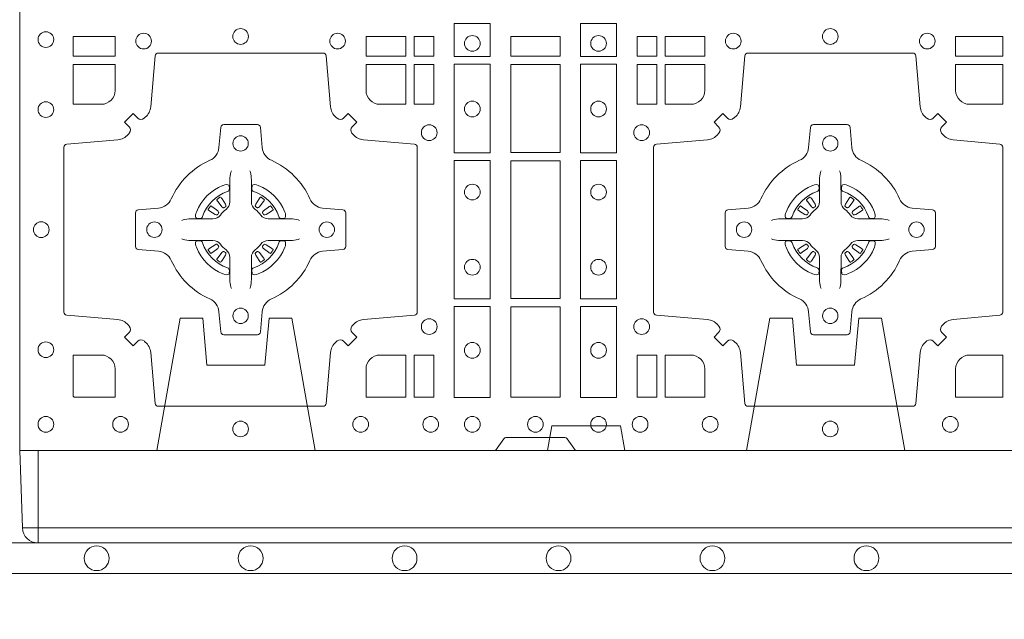
# Model space of a CAD drawing. Extents: x 211.6 to 229.8, y 143.4 to 165.6.
# Drawn here: x 217.9 to 218.2, y 163.8 to 164 of the extents above; entities that cross this region are included whole.
import ezdxf

# ---------------------------------------------------------------- set-up
doc = ezdxf.new("R2010")
doc.units = 0
doc.header["$LTSCALE"] = 0.02
doc.header["$PDMODE"] = 1
doc.header["$PDSIZE"] = 0.01
doc.linetypes.add('VERDECKT2', pattern=[4.7625, 3.175, -1.5875])
for name, color, linetype, lineweight in [('FRW-Bem_NL', 5, 'Continuous', 15), ('FRW-Rifi ST-B', 7, 'Continuous', 15), ('FRW-Vlies', 8, 'Continuous', 15)]:
    doc.layers.add(name, color=color, linetype=linetype, lineweight=lineweight)
doc.styles.get("Standard").update_dxf_attribs({"font": 'arial.ttf'})
doc.dimstyles.new('M20', dxfattribs={"dimscale": 20, "dimtxt": 0.0025, "dimasz": 0.0025, "dimexe": 0.002, "dimexo": 0.002, "dimgap": 0.001, "dimtad": 1, "dimzin": 1, "dimtxsty": 'Standard', "dimblk": 'ARCHTICK', "dimcen": 0.0025, "dimdle": 0.0012, "dimclrd": 256, "dimclre": 256, "dimclrt": 256, "dimadec": 1, "dimazin": 0, "dimtfac": 1, "dimtmove": 2, "dimatfit": 3, "dimfxl": 0, "dimarcsym": 0})

# ---------------------------------------------------------------- blocks, each defined once
blk = doc.blocks.new('ST-Block_(DS)')
at = {"color": 0, "linetype": 'Continuous', "lineweight": 0}
for p, q in [((0.06418, 0.08163), (0.06411, 0.08158)), ((0.06512, 0.08229), (0.06505, 0.08225)), ((0.07838, 0.08229), (0.07845, 0.08225)), ((0.07932, 0.08163), (0.07939, 0.08158)), ((0.25568, 0.08163), (0.25561, 0.08158)), ((0.25662, 0.08229), (0.25655, 0.08225)), ((0.26988, 0.08229), (0.26995, 0.08225)), ((0.27082, 0.08163), (0.27089, 0.08158)), ((0.06418, 0.06187), (0.06411, 0.06192)), ((0.06512, 0.06121), (0.06505, 0.06125)), ((0.07838, 0.06121), (0.07845, 0.06125)), ((0.07932, 0.06187), (0.07939, 0.06192)), ((0.25568, 0.06187), (0.25561, 0.06192)), ((0.25662, 0.06121), (0.25655, 0.06125)), ((0.26988, 0.06121), (0.26995, 0.06125)), ((0.27082, 0.06187), (0.27089, 0.06192))]:
    blk.add_line(p, q, dxfattribs=at)
at = {"color": 0, "linetype": 'Continuous'}
blk.add_lwpolyline([(0, 0.8), (0.8, 0.8), (0.8, 0), (0, 0)], close=True, dxfattribs=at)
at = {"color": 0, "linetype": 'Continuous', "lineweight": 0}
for points in [[(0.15284, 0.13875), (0.14116, 0.13875), (0.14116, 0.128), (0.15284, 0.128)], [(0.18216, 0.13875), (0.19384, 0.13875), (0.19384, 0.128), (0.18216, 0.128)], [(0.01734, 0.12809), (0.01734, 0.1345), (0.03102, 0.1345), (0.03102, 0.12809)], [(0.11248, 0.12809), (0.11248, 0.1345), (0.12541, 0.1345), (0.12541, 0.12809)], [(0.12809, 0.12809), (0.12809, 0.1345), (0.1345, 0.1345), (0.1345, 0.12809)], [(0.1595, 0.12809), (0.1595, 0.1345), (0.1755, 0.1345), (0.1755, 0.12809)], [(0.20691, 0.12809), (0.20691, 0.1345), (0.2005, 0.1345), (0.2005, 0.12809)], [(0.22252, 0.12809), (0.22252, 0.1345), (0.20959, 0.1345), (0.20959, 0.12809)], [(0.31925, 0.12809), (0.30398, 0.12809), (0.30398, 0.1345), (0.31925, 0.1345)], [(0.12809, 0.11248), (0.1345, 0.11248), (0.1345, 0.12541), (0.12809, 0.12541)], [(0.15284, 0.1255), (0.15284, 0.09674), (0.14116, 0.09674), (0.14116, 0.1255)], [(0.1595, 0.09684), (0.1595, 0.12541), (0.1755, 0.12541), (0.1755, 0.09684)], [(0.18216, 0.1255), (0.18216, 0.09674), (0.19384, 0.09674), (0.19384, 0.1255)], [(0.20691, 0.11248), (0.2005, 0.11248), (0.2005, 0.12541), (0.20691, 0.12541)], [(0.15284, 0.09426), (0.14116, 0.09426), (0.14116, 0.04924), (0.15284, 0.04924)], [(0.1755, 0.04934), (0.1595, 0.04934), (0.1595, 0.09416), (0.1755, 0.09416)], [(0.18216, 0.09426), (0.19384, 0.09426), (0.19384, 0.04924), (0.18216, 0.04924)], [(0.15284, 0.04676), (0.14116, 0.04676), (0.14116, 0.01725), (0.15284, 0.01725)], [(0.1595, 0.01734), (0.1595, 0.04666), (0.1755, 0.04666), (0.1755, 0.01734)], [(0.18216, 0.04676), (0.19384, 0.04676), (0.19384, 0.01725), (0.18216, 0.01725)], [(0.12809, 0.01734), (0.12809, 0.03102), (0.1345, 0.03102), (0.1345, 0.01734)], [(0.20691, 0.01734), (0.20691, 0.03102), (0.2005, 0.03102), (0.2005, 0.01734)]]:
    blk.add_lwpolyline(points, close=True, dxfattribs=at)
for points in [[(0.04038, 0.03558, 0.393417), (0.03833, 0.03551), (0.03684, 0.03401), (0.03401, 0.03684), (0.03551, 0.03833, 0.393708), (0.03558, 0.04038, -0.00291), (0.03522, 0.0408, 0.197739), (0.03185, 0.04255), (0.01528, 0.044, -0.389253), (0.01437, 0.04499), (0.01437, 0.09851, -0.389246), (0.01528, 0.0995), (0.03185, 0.10095, 0.197701), (0.03522, 0.1027, -0.00291), (0.03558, 0.10312, 0.393706), (0.03551, 0.10517), (0.03401, 0.10667), (0.03684, 0.10949), (0.03833, 0.10799, 0.39345), (0.04038, 0.10792, -0.00291), (0.0408, 0.10828, 0.197717), (0.04255, 0.11165), (0.044, 0.12822, -0.389261), (0.04499, 0.12913), (0.09851, 0.12913, -0.389254), (0.0995, 0.12822), (0.10095, 0.11165, 0.19771), (0.1027, 0.10828, -0.00291), (0.10312, 0.10792, 0.393445), (0.10517, 0.10799), (0.10667, 0.10949), (0.10949, 0.10667), (0.10799, 0.10517, 0.393717), (0.10792, 0.10312, -0.00291), (0.10828, 0.1027, 0.197697), (0.11165, 0.10095), (0.12822, 0.0995, -0.389254), (0.12913, 0.09851), (0.12913, 0.04499, -0.389261), (0.12822, 0.044), (0.11165, 0.04255, 0.197735), (0.10828, 0.0408, -0.00291), (0.10792, 0.04038, 0.393719), (0.10799, 0.03833), (0.10949, 0.03684), (0.10667, 0.03401), (0.10517, 0.03551, 0.393412), (0.10312, 0.03558, -0.00291), (0.1027, 0.03522, 0.197712), (0.10095, 0.03185), (0.0995, 0.01528, -0.389246), (0.09851, 0.01437), (0.04499, 0.01437, -0.389253), (0.044, 0.01528), (0.04255, 0.03185, 0.197719), (0.0408, 0.03522, -0.00291), (0.04038, 0.03558)], [(0.29462, 0.03558, -0.393417), (0.29667, 0.03551), (0.29816, 0.03401), (0.30099, 0.03684), (0.29949, 0.03833, -0.393708), (0.29942, 0.04038, 0.00291), (0.29978, 0.0408, -0.197739), (0.30315, 0.04255), (0.31834, 0.044, 0.389253), (0.31925, 0.04499), (0.31925, 0.09851, 0.389246), (0.31834, 0.0995), (0.30315, 0.10095, -0.197701), (0.29978, 0.1027, 0.00291), (0.29942, 0.10312, -0.393706), (0.29949, 0.10517), (0.30099, 0.10667), (0.29816, 0.10949), (0.29667, 0.10799, -0.39345), (0.29462, 0.10792, 0.00291), (0.2942, 0.10828, -0.197717), (0.29245, 0.11165), (0.291, 0.12822, 0.389261), (0.29001, 0.12913), (0.23649, 0.12913, 0.389254), (0.2355, 0.12822), (0.23405, 0.11165, -0.19771), (0.2323, 0.10828, 0.00291), (0.23188, 0.10792, -0.393445), (0.22983, 0.10799), (0.22833, 0.10949), (0.22551, 0.10667), (0.22701, 0.10517, -0.393717), (0.22708, 0.10312, 0.00291), (0.22672, 0.1027, -0.197697), (0.22335, 0.10095), (0.20678, 0.0995, 0.389254), (0.20587, 0.09851), (0.20587, 0.04499, 0.389261), (0.20678, 0.044), (0.22335, 0.04255, -0.197735), (0.22672, 0.0408, 0.00291), (0.22708, 0.04038, -0.393719), (0.22701, 0.03833), (0.22551, 0.03684), (0.22833, 0.03401), (0.22983, 0.03551, -0.393412), (0.23188, 0.03558, 0.00291), (0.2323, 0.03522, -0.197712), (0.23405, 0.03185), (0.2355, 0.01528, 0.389246), (0.23649, 0.01437), (0.29001, 0.01437, 0.389253), (0.291, 0.01528), (0.29245, 0.03185, -0.197719), (0.2942, 0.03522, 0.00291), (0.29462, 0.03558)], [(0.0265, 0.11248, 0.414214), (0.03102, 0.117), (0.03102, 0.12541), (0.01734, 0.12541), (0.01734, 0.11248), (0.0265, 0.11248)], [(0.117, 0.11248, -0.414214), (0.11248, 0.117), (0.11248, 0.12541), (0.12541, 0.12541), (0.12541, 0.11248), (0.117, 0.11248)], [(0.218, 0.11248, 0.414214), (0.22252, 0.117), (0.22252, 0.12541), (0.20959, 0.12541), (0.20959, 0.11248), (0.218, 0.11248)], [(0.30398, 0.117), (0.30398, 0.12541), (0.31925, 0.12541), (0.31925, 0.11248), (0.3085, 0.11248, -0.414214), (0.30398, 0.117)], [(0.09427, 0.06177, -0.273217), (0.0984, 0.06472), (0.10497, 0.0653, 0.38928), (0.10589, 0.06629), (0.10589, 0.07721, 0.389261), (0.10497, 0.0782), (0.0984, 0.07878, -0.273225), (0.09427, 0.08173, 0.186299), (0.08173, 0.09427, -0.273215), (0.07878, 0.0984), (0.0782, 0.10497, 0.389261), (0.07721, 0.10589), (0.06629, 0.10589, 0.38928), (0.0653, 0.10497), (0.06472, 0.0984, -0.273218), (0.06177, 0.09427, 0.186299), (0.04923, 0.08173, -0.273206), (0.0451, 0.07878), (0.03853, 0.0782, 0.389242), (0.03761, 0.07721), (0.03761, 0.06629, 0.389261), (0.03853, 0.0653), (0.0451, 0.06472, -0.273198), (0.04923, 0.06177, 0.186299), (0.06177, 0.04923, -0.273219), (0.06472, 0.0451), (0.0653, 0.03853, 0.389261), (0.06629, 0.03761), (0.07721, 0.03761, 0.389242), (0.0782, 0.03853), (0.07878, 0.0451, -0.273216), (0.08173, 0.04923, 0.186299), (0.09427, 0.06177)], [(0.24073, 0.06177, 0.273217), (0.2366, 0.06472), (0.23003, 0.0653, -0.38928), (0.22911, 0.06629), (0.22911, 0.07721, -0.389261), (0.23003, 0.0782), (0.2366, 0.07878, 0.273225), (0.24073, 0.08173, -0.186299), (0.25327, 0.09427, 0.273215), (0.25622, 0.0984), (0.2568, 0.10497, -0.389261), (0.25779, 0.10589), (0.26871, 0.10589, -0.38928), (0.2697, 0.10497), (0.27028, 0.0984, 0.273218), (0.27323, 0.09427, -0.186299), (0.28577, 0.08173, 0.273206), (0.2899, 0.07878), (0.29647, 0.0782, -0.389242), (0.29739, 0.07721), (0.29739, 0.06629, -0.389261), (0.29647, 0.0653), (0.2899, 0.06472, 0.273198), (0.28577, 0.06177, -0.186299), (0.27323, 0.04923, 0.273219), (0.27028, 0.0451), (0.2697, 0.03853, -0.389261), (0.26871, 0.03761), (0.25779, 0.03761, -0.389242), (0.2568, 0.03853), (0.25622, 0.0451, 0.273216), (0.25327, 0.04923, -0.186299), (0.24073, 0.06177)], [(0.06875, 0.09084), (0.06875, 0.09083), (0.06857, 0.09043, 0.060992), (0.06826, 0.08795), (0.06826, 0.08789), (0.06826, 0.08754), (0.06826, 0.08614), (0.06826, 0.08464), (0.06825, 0.08447), (0.06825, 0.08378), (0.06825, 0.08347), (0.06825, 0.08288), (0.06825, 0.08075, -0.240788), (0.06701, 0.07832, 0.080068), (0.06518, 0.07649, -0.2408), (0.06275, 0.07525), (0.06062, 0.07525), (0.06003, 0.07525), (0.05972, 0.07525), (0.05903, 0.07525), (0.05886, 0.07524), (0.05851, 0.07524), (0.0571, 0.07524), (0.05561, 0.07524), (0.05555, 0.07524, 0.066932), (0.05307, 0.07493), (0.05267, 0.07475), (0.05266, 0.07475)], [(0.07475, 0.09084), (0.07475, 0.09083), (0.07493, 0.09043, -0.060992), (0.07524, 0.08795), (0.07524, 0.08789), (0.07524, 0.08754), (0.07524, 0.08614), (0.07524, 0.08464), (0.07525, 0.08447), (0.07525, 0.08378), (0.07525, 0.08347), (0.07525, 0.08288), (0.07525, 0.08075, 0.240788), (0.07649, 0.07832, -0.080068), (0.07832, 0.07649, 0.2408), (0.08075, 0.07525), (0.08288, 0.07525), (0.08347, 0.07525), (0.08378, 0.07525), (0.08447, 0.07525), (0.08464, 0.07524), (0.08499, 0.07524), (0.0864, 0.07524), (0.08789, 0.07524), (0.08795, 0.07524, -0.066932), (0.09043, 0.07493), (0.09083, 0.07475), (0.09084, 0.07475)], [(0.26025, 0.09084), (0.26025, 0.09083), (0.26007, 0.09043, 0.060992), (0.25976, 0.08795), (0.25976, 0.08789), (0.25976, 0.08754), (0.25976, 0.08614), (0.25976, 0.08464), (0.25975, 0.08447), (0.25975, 0.08378), (0.25975, 0.08347), (0.25975, 0.08288), (0.25975, 0.08075, -0.240788), (0.25851, 0.07832, 0.080068), (0.25668, 0.07649, -0.2408), (0.25425, 0.07525), (0.25212, 0.07525), (0.25153, 0.07525), (0.25122, 0.07525), (0.25053, 0.07525), (0.25036, 0.07524), (0.25001, 0.07524), (0.2486, 0.07524), (0.24711, 0.07524), (0.24705, 0.07524, 0.066932), (0.24457, 0.07493), (0.24417, 0.07475), (0.24416, 0.07475)], [(0.26625, 0.09084), (0.26625, 0.09083), (0.26643, 0.09043, -0.060992), (0.26674, 0.08795), (0.26674, 0.08789), (0.26674, 0.08754), (0.26674, 0.08614), (0.26674, 0.08464), (0.26675, 0.08447), (0.26675, 0.08378), (0.26675, 0.08347), (0.26675, 0.08288), (0.26675, 0.08075, 0.240788), (0.26799, 0.07832, -0.080068), (0.26982, 0.07649, 0.2408), (0.27225, 0.07525), (0.27438, 0.07525), (0.27497, 0.07525), (0.27528, 0.07525), (0.27597, 0.07525), (0.27614, 0.07524), (0.27649, 0.07524), (0.2779, 0.07524), (0.27939, 0.07524), (0.27945, 0.07524, -0.066932), (0.28193, 0.07493), (0.28233, 0.07475), (0.28234, 0.07475)], [(0.0675, 0.08414, 0.350427), (0.06811, 0.08507), (0.06802, 0.08603), (0.06793, 0.08621), (0.06762, 0.08635), (0.06716, 0.08638), (0.06663, 0.08631), (0.06607, 0.08614), (0.06602, 0.08612, 0.205826), (0.05738, 0.07748), (0.05722, 0.077), (0.05712, 0.07642), (0.05713, 0.07596), (0.05723, 0.07565), (0.05741, 0.07549), (0.05747, 0.07548), (0.05843, 0.07539, 0.349525), (0.05936, 0.076, -0.231661), (0.0675, 0.08414)], [(0.076, 0.08414, -0.350427), (0.07539, 0.08507), (0.07548, 0.08603), (0.07557, 0.08621), (0.07588, 0.08635), (0.07634, 0.08638), (0.07687, 0.08631), (0.07743, 0.08614), (0.07748, 0.08612, -0.205826), (0.08612, 0.07748), (0.08628, 0.077), (0.08638, 0.07642), (0.08637, 0.07596), (0.08627, 0.07565), (0.08609, 0.07549), (0.08603, 0.07548), (0.08507, 0.07539, -0.349525), (0.08414, 0.076, 0.231661), (0.076, 0.08414)], [(0.259, 0.08414, 0.350427), (0.25961, 0.08507), (0.25952, 0.08603), (0.25943, 0.08621), (0.25912, 0.08635), (0.25866, 0.08638), (0.25813, 0.08631), (0.25757, 0.08614), (0.25752, 0.08612, 0.205826), (0.24888, 0.07748), (0.24872, 0.077), (0.24862, 0.07642), (0.24863, 0.07596), (0.24873, 0.07565), (0.24891, 0.07549), (0.24897, 0.07548), (0.24993, 0.07539, 0.349525), (0.25086, 0.076, -0.231661), (0.259, 0.08414)], [(0.2675, 0.08414, -0.350427), (0.26689, 0.08507), (0.26698, 0.08603), (0.26707, 0.08621), (0.26738, 0.08635), (0.26784, 0.08638), (0.26837, 0.08631), (0.26893, 0.08614), (0.26898, 0.08612, -0.205826), (0.27762, 0.07748), (0.27778, 0.077), (0.27788, 0.07642), (0.27787, 0.07596), (0.27777, 0.07565), (0.27759, 0.07549), (0.27753, 0.07548), (0.27657, 0.07539, -0.349525), (0.27564, 0.076, 0.231661), (0.2675, 0.08414)], [(0.06411, 0.08158, 0.399935), (0.06407, 0.08131), (0.06426, 0.08105), (0.06433, 0.08094), (0.06442, 0.08082), (0.06566, 0.07918), (0.06596, 0.07892), (0.06611, 0.07887), (0.06628, 0.07887), (0.06638, 0.0789), (0.06644, 0.07893, -0.012628), (0.06681, 0.07919), (0.0669, 0.07927), (0.06696, 0.07937), (0.06699, 0.07953), (0.06696, 0.07977), (0.06685, 0.08001), (0.06573, 0.08174), (0.06565, 0.08186), (0.06557, 0.08197), (0.06539, 0.08223, 0.399622), (0.06512, 0.08229)], [(0.06505, 0.08225, 0.021476), (0.06418, 0.08163)], [(0.07939, 0.08158, -0.399935), (0.07943, 0.08131), (0.07924, 0.08105), (0.07917, 0.08094), (0.07908, 0.08082), (0.07784, 0.07918), (0.07754, 0.07892), (0.07739, 0.07887), (0.07722, 0.07887), (0.07712, 0.0789), (0.07706, 0.07893, 0.012628), (0.07669, 0.07919), (0.0766, 0.07927), (0.07654, 0.07937), (0.07651, 0.07953), (0.07654, 0.07977), (0.07665, 0.08001), (0.07777, 0.08174), (0.07785, 0.08186), (0.07793, 0.08197), (0.07811, 0.08223, -0.399622), (0.07838, 0.08229)], [(0.07845, 0.08225, -0.021476), (0.07932, 0.08163)], [(0.25561, 0.08158, 0.399935), (0.25557, 0.08131), (0.25576, 0.08105), (0.25583, 0.08094), (0.25592, 0.08082), (0.25716, 0.07918), (0.25746, 0.07892), (0.25761, 0.07887), (0.25778, 0.07887), (0.25788, 0.0789), (0.25794, 0.07893, -0.012628), (0.25831, 0.07919), (0.2584, 0.07927), (0.25846, 0.07937), (0.25849, 0.07953), (0.25846, 0.07977), (0.25835, 0.08001), (0.25723, 0.08174), (0.25715, 0.08186), (0.25707, 0.08197), (0.25689, 0.08223, 0.399622), (0.25662, 0.08229)], [(0.25655, 0.08225, 0.021476), (0.25568, 0.08163)], [(0.27089, 0.08158, -0.399935), (0.27093, 0.08131), (0.27074, 0.08105), (0.27067, 0.08094), (0.27058, 0.08082), (0.26934, 0.07918), (0.26904, 0.07892), (0.26889, 0.07887), (0.26872, 0.07887), (0.26862, 0.0789), (0.26856, 0.07893, 0.012628), (0.26819, 0.07919), (0.2681, 0.07927), (0.26804, 0.07937), (0.26801, 0.07953), (0.26804, 0.07977), (0.26815, 0.08001), (0.26927, 0.08174), (0.26935, 0.08186), (0.26943, 0.08197), (0.26961, 0.08223, -0.399622), (0.26988, 0.08229)], [(0.26995, 0.08225, -0.021476), (0.27082, 0.08163)], [(0.06457, 0.07706), (0.06462, 0.07716), (0.06464, 0.07727), (0.06462, 0.07743), (0.06451, 0.07765), (0.06432, 0.07784), (0.06268, 0.07908), (0.06256, 0.07917), (0.06245, 0.07924), (0.06219, 0.07943, 0.399673), (0.06192, 0.07939), (0.06187, 0.07932, 0.021476), (0.06125, 0.07845), (0.06121, 0.07838, 0.399821), (0.06127, 0.07811), (0.06153, 0.07793), (0.06164, 0.07785), (0.06176, 0.07777), (0.06349, 0.07665), (0.06386, 0.07651), (0.06401, 0.07651), (0.06417, 0.07656), (0.06426, 0.07663), (0.06431, 0.07669, -0.012628), (0.06457, 0.07706)], [(0.07893, 0.07706), (0.07888, 0.07716), (0.07886, 0.07727), (0.07888, 0.07743), (0.07899, 0.07765), (0.07918, 0.07784), (0.08082, 0.07908), (0.08094, 0.07917), (0.08105, 0.07924), (0.08131, 0.07943, -0.399673), (0.08158, 0.07939), (0.08163, 0.07932, -0.021476), (0.08225, 0.07845), (0.08229, 0.07838, -0.399821), (0.08223, 0.07811), (0.08197, 0.07793), (0.08186, 0.07785), (0.08174, 0.07777), (0.08001, 0.07665), (0.07964, 0.07651), (0.07949, 0.07651), (0.07933, 0.07656), (0.07924, 0.07663), (0.07919, 0.07669, 0.012628), (0.07893, 0.07706)], [(0.25607, 0.07706), (0.25612, 0.07716), (0.25614, 0.07727), (0.25612, 0.07743), (0.25601, 0.07765), (0.25582, 0.07784), (0.25418, 0.07908), (0.25406, 0.07917), (0.25395, 0.07924), (0.25369, 0.07943, 0.399673), (0.25342, 0.07939), (0.25337, 0.07932, 0.021476), (0.25275, 0.07845), (0.25271, 0.07838, 0.399821), (0.25277, 0.07811), (0.25303, 0.07793), (0.25314, 0.07785), (0.25326, 0.07777), (0.25499, 0.07665), (0.25536, 0.07651), (0.25551, 0.07651), (0.25567, 0.07656), (0.25576, 0.07663), (0.25581, 0.07669, -0.012628), (0.25607, 0.07706)], [(0.27043, 0.07706), (0.27038, 0.07716), (0.27036, 0.07727), (0.27038, 0.07743), (0.27049, 0.07765), (0.27068, 0.07784), (0.27232, 0.07908), (0.27244, 0.07917), (0.27255, 0.07924), (0.27281, 0.07943, -0.399673), (0.27308, 0.07939), (0.27313, 0.07932, -0.021476), (0.27375, 0.07845), (0.27379, 0.07838, -0.399821), (0.27373, 0.07811), (0.27347, 0.07793), (0.27336, 0.07785), (0.27324, 0.07777), (0.27151, 0.07665), (0.27114, 0.07651), (0.27099, 0.07651), (0.27083, 0.07656), (0.27074, 0.07663), (0.27069, 0.07669, 0.012628), (0.27043, 0.07706)], [(0.06875, 0.05266), (0.06875, 0.05267), (0.06857, 0.05307, -0.060992), (0.06826, 0.05555), (0.06826, 0.05561), (0.06826, 0.05596), (0.06826, 0.05736), (0.06826, 0.05886), (0.06825, 0.05903), (0.06825, 0.05972), (0.06825, 0.06003), (0.06825, 0.06062), (0.06825, 0.06275, 0.240788), (0.06701, 0.06518, -0.080068), (0.06518, 0.06701, 0.2408), (0.06275, 0.06825), (0.06062, 0.06825), (0.06003, 0.06825), (0.05972, 0.06825), (0.05903, 0.06825), (0.05886, 0.06826), (0.05851, 0.06826), (0.0571, 0.06826), (0.05561, 0.06826), (0.05555, 0.06826, -0.066932), (0.05307, 0.06857), (0.05267, 0.06875), (0.05266, 0.06875)], [(0.0675, 0.05936, -0.350427), (0.06811, 0.05843), (0.06802, 0.05747), (0.06793, 0.05729), (0.06762, 0.05715), (0.06716, 0.05712), (0.06663, 0.05719), (0.06607, 0.05736), (0.06602, 0.05738, -0.205826), (0.05738, 0.06602), (0.05722, 0.0665), (0.05712, 0.06708), (0.05713, 0.06754), (0.05723, 0.06785), (0.05741, 0.06801), (0.05747, 0.06802), (0.05843, 0.06811, -0.349525), (0.05936, 0.0675, 0.231661), (0.0675, 0.05936)], [(0.07475, 0.05266), (0.07475, 0.05267), (0.07493, 0.05307, 0.060992), (0.07524, 0.05555), (0.07524, 0.05561), (0.07524, 0.05596), (0.07524, 0.05736), (0.07524, 0.05886), (0.07525, 0.05903), (0.07525, 0.05972), (0.07525, 0.06003), (0.07525, 0.06062), (0.07525, 0.06275, -0.240788), (0.07649, 0.06518, 0.080068), (0.07832, 0.06701, -0.2408), (0.08075, 0.06825), (0.08288, 0.06825), (0.08347, 0.06825), (0.08378, 0.06825), (0.08447, 0.06825), (0.08464, 0.06826), (0.08499, 0.06826), (0.0864, 0.06826), (0.08789, 0.06826), (0.08795, 0.06826, 0.066932), (0.09043, 0.06857), (0.09083, 0.06875), (0.09084, 0.06875)], [(0.076, 0.05936, 0.350427), (0.07539, 0.05843), (0.07548, 0.05747), (0.07557, 0.05729), (0.07588, 0.05715), (0.07634, 0.05712), (0.07687, 0.05719), (0.07743, 0.05736), (0.07748, 0.05738, 0.205826), (0.08612, 0.06602), (0.08628, 0.0665), (0.08638, 0.06708), (0.08637, 0.06754), (0.08627, 0.06785), (0.08609, 0.06801), (0.08603, 0.06802), (0.08507, 0.06811, 0.349525), (0.08414, 0.0675, -0.231661), (0.076, 0.05936)], [(0.26025, 0.05266), (0.26025, 0.05267), (0.26007, 0.05307, -0.060992), (0.25976, 0.05555), (0.25976, 0.05561), (0.25976, 0.05596), (0.25976, 0.05736), (0.25976, 0.05886), (0.25975, 0.05903), (0.25975, 0.05972), (0.25975, 0.06003), (0.25975, 0.06062), (0.25975, 0.06275, 0.240788), (0.25851, 0.06518, -0.080068), (0.25668, 0.06701, 0.2408), (0.25425, 0.06825), (0.25212, 0.06825), (0.25153, 0.06825), (0.25122, 0.06825), (0.25053, 0.06825), (0.25036, 0.06826), (0.25001, 0.06826), (0.2486, 0.06826), (0.24711, 0.06826), (0.24705, 0.06826, -0.066932), (0.24457, 0.06857), (0.24417, 0.06875), (0.24416, 0.06875)], [(0.259, 0.05936, -0.350427), (0.25961, 0.05843), (0.25952, 0.05747), (0.25943, 0.05729), (0.25912, 0.05715), (0.25866, 0.05712), (0.25813, 0.05719), (0.25757, 0.05736), (0.25752, 0.05738, -0.205826), (0.24888, 0.06602), (0.24872, 0.0665), (0.24862, 0.06708), (0.24863, 0.06754), (0.24873, 0.06785), (0.24891, 0.06801), (0.24897, 0.06802), (0.24993, 0.06811, -0.349525), (0.25086, 0.0675, 0.231661), (0.259, 0.05936)], [(0.26625, 0.05266), (0.26625, 0.05267), (0.26643, 0.05307, 0.060992), (0.26674, 0.05555), (0.26674, 0.05561), (0.26674, 0.05596), (0.26674, 0.05736), (0.26674, 0.05886), (0.26675, 0.05903), (0.26675, 0.05972), (0.26675, 0.06003), (0.26675, 0.06062), (0.26675, 0.06275, -0.240788), (0.26799, 0.06518, 0.080068), (0.26982, 0.06701, -0.2408), (0.27225, 0.06825), (0.27438, 0.06825), (0.27497, 0.06825), (0.27528, 0.06825), (0.27597, 0.06825), (0.27614, 0.06826), (0.27649, 0.06826), (0.2779, 0.06826), (0.27939, 0.06826), (0.27945, 0.06826, 0.066932), (0.28193, 0.06857), (0.28233, 0.06875), (0.28234, 0.06875)], [(0.2675, 0.05936, 0.350427), (0.26689, 0.05843), (0.26698, 0.05747), (0.26707, 0.05729), (0.26738, 0.05715), (0.26784, 0.05712), (0.26837, 0.05719), (0.26893, 0.05736), (0.26898, 0.05738, 0.205826), (0.27762, 0.06602), (0.27778, 0.0665), (0.27788, 0.06708), (0.27787, 0.06754), (0.27777, 0.06785), (0.27759, 0.06801), (0.27753, 0.06802), (0.27657, 0.06811, 0.349525), (0.27564, 0.0675, -0.231661), (0.2675, 0.05936)], [(0.06457, 0.06644), (0.06462, 0.06634), (0.06464, 0.06623), (0.06462, 0.06607), (0.06451, 0.06585), (0.06432, 0.06566), (0.06268, 0.06442), (0.06256, 0.06433), (0.06245, 0.06426), (0.06219, 0.06407, -0.399673), (0.06192, 0.06411), (0.06187, 0.06418, -0.021476), (0.06125, 0.06505), (0.06121, 0.06512, -0.399821), (0.06127, 0.06539), (0.06153, 0.06557), (0.06164, 0.06565), (0.06176, 0.06573), (0.06349, 0.06685), (0.06386, 0.06699), (0.06401, 0.06699), (0.06417, 0.06694), (0.06426, 0.06687), (0.06431, 0.06681, 0.012628), (0.06457, 0.06644)], [(0.06411, 0.06192, -0.399935), (0.06407, 0.06219), (0.06426, 0.06245), (0.06433, 0.06256), (0.06442, 0.06268), (0.06566, 0.06432), (0.06596, 0.06458), (0.06611, 0.06463), (0.06628, 0.06463), (0.06638, 0.0646), (0.06644, 0.06457, 0.012628), (0.06681, 0.06431), (0.0669, 0.06423), (0.06696, 0.06413), (0.06699, 0.06397), (0.06696, 0.06373), (0.06685, 0.06349), (0.06573, 0.06176), (0.06565, 0.06164), (0.06557, 0.06153), (0.06539, 0.06127, -0.399622), (0.06512, 0.06121)], [(0.07939, 0.06192, 0.399935), (0.07943, 0.06219), (0.07924, 0.06245), (0.07917, 0.06256), (0.07908, 0.06268), (0.07784, 0.06432), (0.07754, 0.06458), (0.07739, 0.06463), (0.07722, 0.06463), (0.07712, 0.0646), (0.07706, 0.06457, -0.012628), (0.07669, 0.06431), (0.0766, 0.06423), (0.07654, 0.06413), (0.07651, 0.06397), (0.07654, 0.06373), (0.07665, 0.06349), (0.07777, 0.06176), (0.07785, 0.06164), (0.07793, 0.06153), (0.07811, 0.06127, 0.399622), (0.07838, 0.06121)], [(0.07893, 0.06644), (0.07888, 0.06634), (0.07886, 0.06623), (0.07888, 0.06607), (0.07899, 0.06585), (0.07918, 0.06566), (0.08082, 0.06442), (0.08094, 0.06433), (0.08105, 0.06426), (0.08131, 0.06407, 0.399673), (0.08158, 0.06411), (0.08163, 0.06418, 0.021476), (0.08225, 0.06505), (0.08229, 0.06512, 0.399821), (0.08223, 0.06539), (0.08197, 0.06557), (0.08186, 0.06565), (0.08174, 0.06573), (0.08001, 0.06685), (0.07964, 0.06699), (0.07949, 0.06699), (0.07933, 0.06694), (0.07924, 0.06687), (0.07919, 0.06681, -0.012628), (0.07893, 0.06644)], [(0.25607, 0.06644), (0.25612, 0.06634), (0.25614, 0.06623), (0.25612, 0.06607), (0.25601, 0.06585), (0.25582, 0.06566), (0.25418, 0.06442), (0.25406, 0.06433), (0.25395, 0.06426), (0.25369, 0.06407, -0.399673), (0.25342, 0.06411), (0.25337, 0.06418, -0.021476), (0.25275, 0.06505), (0.25271, 0.06512, -0.399821), (0.25277, 0.06539), (0.25303, 0.06557), (0.25314, 0.06565), (0.25326, 0.06573), (0.25499, 0.06685), (0.25536, 0.06699), (0.25551, 0.06699), (0.25567, 0.06694), (0.25576, 0.06687), (0.25581, 0.06681, 0.012628), (0.25607, 0.06644)], [(0.25561, 0.06192, -0.399935), (0.25557, 0.06219), (0.25576, 0.06245), (0.25583, 0.06256), (0.25592, 0.06268), (0.25716, 0.06432), (0.25746, 0.06458), (0.25761, 0.06463), (0.25778, 0.06463), (0.25788, 0.0646), (0.25794, 0.06457, 0.012628), (0.25831, 0.06431), (0.2584, 0.06423), (0.25846, 0.06413), (0.25849, 0.06397), (0.25846, 0.06373), (0.25835, 0.06349), (0.25723, 0.06176), (0.25715, 0.06164), (0.25707, 0.06153), (0.25689, 0.06127, -0.399622), (0.25662, 0.06121)], [(0.27089, 0.06192, 0.399935), (0.27093, 0.06219), (0.27074, 0.06245), (0.27067, 0.06256), (0.27058, 0.06268), (0.26934, 0.06432), (0.26904, 0.06458), (0.26889, 0.06463), (0.26872, 0.06463), (0.26862, 0.0646), (0.26856, 0.06457, -0.012628), (0.26819, 0.06431), (0.2681, 0.06423), (0.26804, 0.06413), (0.26801, 0.06397), (0.26804, 0.06373), (0.26815, 0.06349), (0.26927, 0.06176), (0.26935, 0.06164), (0.26943, 0.06153), (0.26961, 0.06127, 0.399622), (0.26988, 0.06121)], [(0.27043, 0.06644), (0.27038, 0.06634), (0.27036, 0.06623), (0.27038, 0.06607), (0.27049, 0.06585), (0.27068, 0.06566), (0.27232, 0.06442), (0.27244, 0.06433), (0.27255, 0.06426), (0.27281, 0.06407, 0.399673), (0.27308, 0.06411), (0.27313, 0.06418, 0.021476), (0.27375, 0.06505), (0.27379, 0.06512, 0.399821), (0.27373, 0.06539), (0.27347, 0.06557), (0.27336, 0.06565), (0.27324, 0.06573), (0.27151, 0.06685), (0.27114, 0.06699), (0.27099, 0.06699), (0.27083, 0.06694), (0.27074, 0.06687), (0.27069, 0.06681, -0.012628), (0.27043, 0.06644)], [(0.06505, 0.06125, -0.021476), (0.06418, 0.06187)], [(0.07845, 0.06125, 0.021476), (0.07932, 0.06187)], [(0.25655, 0.06125, -0.021476), (0.25568, 0.06187)], [(0.26995, 0.06125, 0.021476), (0.27082, 0.06187)], [(0.0265, 0.03102), (0.01734, 0.03102), (0.01734, 0.01758), (0.01758, 0.01758), (0.01758, 0.01734), (0.03102, 0.01734), (0.03102, 0.0265, 0.414214), (0.0265, 0.03102)], [(0.11248, 0.0265, -0.414214), (0.117, 0.03102), (0.12541, 0.03102), (0.12541, 0.01734), (0.11248, 0.01734), (0.11248, 0.0265)], [(0.22252, 0.0265, 0.414214), (0.218, 0.03102), (0.20959, 0.03102), (0.20959, 0.01734), (0.22252, 0.01734), (0.22252, 0.0265)], [(0.30398, 0.0265, -0.414214), (0.3085, 0.03102), (0.31925, 0.03102), (0.31925, 0.01734), (0.30398, 0.01734), (0.30398, 0.0265)], [(0.1545, 0), (0.15721, 0.00383, -0.245266), (0.15791, 0.00424), (0.17709, 0.00424, -0.24527), (0.17779, 0.00383), (0.1805, 0)]]:
    blk.add_lwpolyline(points, format="xyb", dxfattribs=at)
for centre, radius in [((0.0085, 0.1335), 0.00255), ((0.04025, 0.133), 0.00255), ((0.07175, 0.1345), 0.00255), ((0.10325, 0.133), 0.00255), ((0.147, 0.13225), 0.00255), ((0.188, 0.13225), 0.00255), ((0.23175, 0.133), 0.00255), ((0.26325, 0.1345), 0.00255), ((0.29475, 0.133), 0.00255), ((0.0085, 0.11075), 0.00255), ((0.147, 0.11095), 0.00255), ((0.188, 0.11095), 0.00255), ((0.133, 0.10325), 0.00255), ((0.202, 0.10325), 0.00255), ((0.07175, 0.09975), 0.0025), ((0.26325, 0.09975), 0.0025), ((0.147, 0.08395), 0.00255), ((0.188, 0.08395), 0.00255), ((0.007, 0.07175), 0.00255), ((0.04375, 0.07175), 0.0025), ((0.09975, 0.07175), 0.0025), ((0.23525, 0.07175), 0.0025), ((0.29125, 0.07175), 0.0025), ((0.147, 0.05955), 0.00255), ((0.188, 0.05955), 0.00255), ((0.07175, 0.04375), 0.0025), ((0.26325, 0.04375), 0.0025), ((0.133, 0.04025), 0.00255), ((0.202, 0.04025), 0.00255), ((0.0085, 0.03275), 0.00255), ((0.147, 0.03255), 0.00255), ((0.188, 0.03255), 0.00255), ((0.0085, 0.0085), 0.00255), ((0.03275, 0.0085), 0.00255), ((0.11075, 0.0085), 0.00255), ((0.1335, 0.0085), 0.00255), ((0.147, 0.0085), 0.00255), ((0.1675, 0.0085), 0.00255), ((0.188, 0.0085), 0.00255), ((0.2015, 0.0085), 0.00255), ((0.22425, 0.0085), 0.00255), ((0.30225, 0.0085), 0.00255), ((0.07175, 0.007), 0.00255), ((0.26325, 0.007), 0.00255), ((0.26325, 0.007), 0.00255)]:
    blk.add_circle(centre, radius, dxfattribs=at)
blk = doc.blocks.new('ST-Block_SeitGitt_(DS)_verd')
at = {"color": 0, "linetype": 'Continuous', "lineweight": 0}
for p, q in [((-0.02517, 0.394), (-0.02517, 0.39912)), ((-0.03, 0.394), (-0.02517, 0.394)), ((-0.02517, 0.394), (0, 0.394)), ((-0.02517, -0.394), (-0.02517, 0.394))]:
    blk.add_line(p, q, dxfattribs=at)
at = {"color": 0, "linetype": 'Continuous'}
blk.add_line((-0.03, 0.39412), (-0.03, 0.394), dxfattribs=at)
blk.add_lwpolyline([(-0.03, 0.39412), (-0.03, -0.39412, 0.404026), (-0.02517, -0.39912), (0, -0.4), (0, 0.4), (-0.02517, 0.39912, 0.404026)], format="xyb", close=True, dxfattribs=at)
at = {"color": 0, "linetype": 'VERDECKT2', "lineweight": 13, "ltscale": 0.3}
for points in [[(0, 0.30404), (0.043, 0.31162), (0.043, 0.319), (0.02777, 0.32033), (0.02777, 0.33917), (0.043, 0.3405), (0.043, 0.34788), (0, 0.35546)], [(0, 0.11254), (0.043, 0.12012), (0.043, 0.1275), (0.02777, 0.12883), (0.02777, 0.14767), (0.043, 0.149), (0.043, 0.15638), (0, 0.16396)]]:
    blk.add_lwpolyline(points, dxfattribs=at)
at = {"color": 0, "linetype": 'VERDECKT2', "lineweight": 13, "ltscale": 0.2}
blk.add_lwpolyline([(0, 0.22853), (0.008, 0.22712), (0.008, 0.20488), (0, 0.20347)], dxfattribs=at)
blk = doc.blocks.new('Filtervlies_ST_gerade 80_DS')
at = {"color": 0}
for points in [[(0, 0.04), (0.8, 0.04)], [(0, 0.03), (0.8, 0.03)]]:
    blk.add_lwpolyline(points, dxfattribs=at)
for centre in [(0.025, 0.035), (0.075, 0.035), (0.125, 0.035), (0.175, 0.035), (0.225, 0.035), (0.275, 0.035)]:
    blk.add_circle(centre, 0.00403, dxfattribs=at)
for p in [(0, 0), (0.8, 0)]:
    blk.add_point(p, dxfattribs=at)
blk = doc.blocks.new('_ArchTick')
at = {"color": 0, "linetype": 'ByBlock', "const_width": 0.15}
blk.add_lwpolyline([(-0.5, -0.5), (0.5, 0.5)], dxfattribs=at)
blk = doc.blocks.new('*D81')
at = {"layer": 'Defpoints', "color": 0}
for p in [(216.26815, 163.87453), (222.79815, 163.86866), (222.79815, 163.56222)]:
    blk.add_point(p, dxfattribs=at)
at = {"layer": 'FRW-Bem_NL', "lineweight": -2}
for p, q in [((216.26815, 163.83453), (216.26815, 163.52222)), ((222.79815, 163.82866), (222.79815, 163.52222)), ((216.24415, 163.56222), (222.82215, 163.56222))]:
    blk.add_line(p, q, dxfattribs=at)
at = {"layer": 'FRW-Bem_NL', "lineweight": -2, "xscale": 0.05, "yscale": 0.05, "zscale": 0.05, "rotation": 180}
blk.add_blockref('_ArchTick', (216.26815, 163.56222), dxfattribs=at)
at = {"layer": 'FRW-Bem_NL', "lineweight": -2, "xscale": 0.05, "yscale": 0.05, "zscale": 0.05}
blk.add_blockref('_ArchTick', (222.79815, 163.56222), dxfattribs=at)
at = {"layer": 'FRW-Bem_NL', "insert": (220.69818, 163.61473), "char_height": 0.05, "attachment_point": 5}
blk.add_mtext('Lengte = XX x 0,80 m = XX,XX m', dxfattribs=at)

msp = doc.modelspace()

# ---------------------------------------------------------------- block references
at = {"layer": 'FRW-Rifi ST-B'}
msp.add_blockref('ST-Block_(DS)', (217.89815, 163.86866), dxfattribs=at)
at = {"layer": 'FRW-Rifi ST-B', "rotation": 90}
msp.add_blockref('ST-Block_SeitGitt_(DS)_verd', (218.29815, 163.86866), dxfattribs=at)
at = {"layer": 'FRW-Vlies', "xscale": -1, "rotation": 180}
for p in [(217.09815, 163.86866), (217.89815, 163.86866)]:
    msp.add_blockref('Filtervlies_ST_gerade 80_DS', p, dxfattribs=at)

# ---------------------------------------------------------------- dimensions: what is measured, and where the dimension line sits
at = {"layer": 'FRW-Bem_NL'}
dim = msp.add_linear_dim(base=(222.79815, 163.56222), p1=(216.26815, 163.87453), p2=(222.79815, 163.86866), text='Lengte = XX x 0,80 m = XX,XX m', dimstyle='M20', dxfattribs=at)
dim.commit()
dim.dimension.update_dxf_attribs({"geometry": '*D81', "text_midpoint": (220.69818, 163.61473), "dimtype": 160})

doc.saveas('drawing.dxf')
